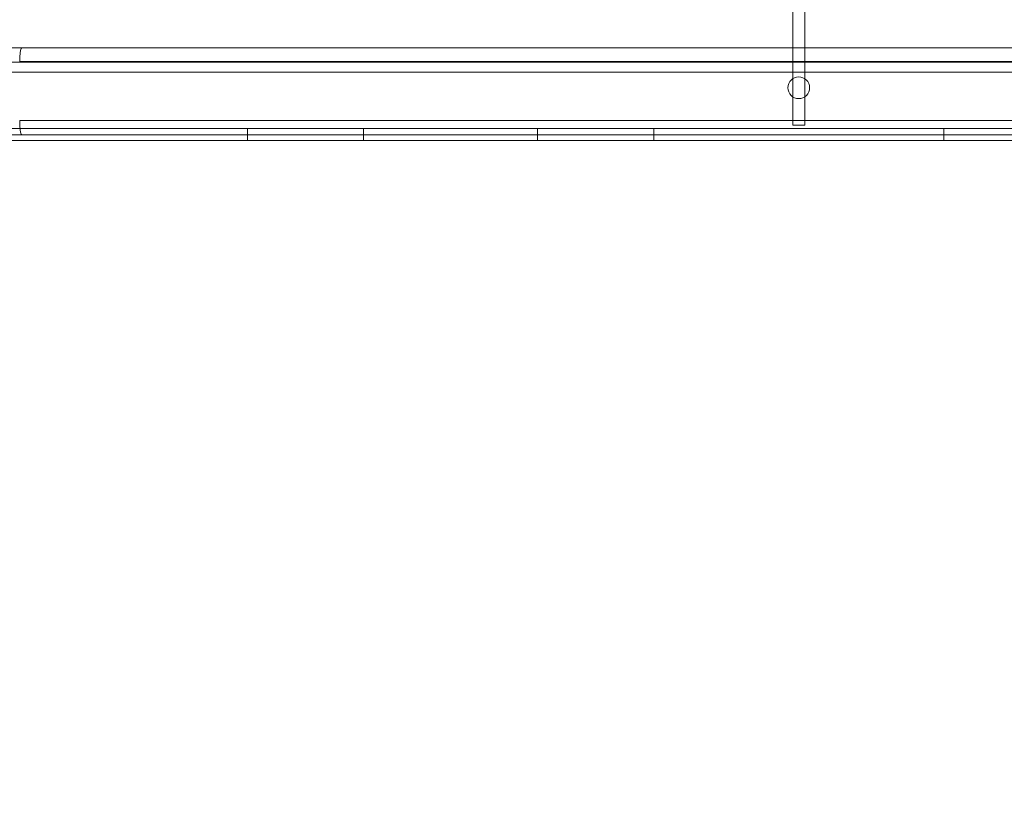
# Model space of a CAD drawing. Extents: x 0 to 1533, y 0 to 634.
# Drawn here: x 1204 to 1213, y 248 to 255 of the extents above; entities that cross this region are included whole.
import ezdxf

# ---------------------------------------------------------------- set-up
doc = ezdxf.new("R2010")
doc.units = 0
doc.header["$MEASUREMENT"] = 0
doc.header["$PDMODE"] = 64
doc.styles.get("Standard").update_dxf_attribs({"font": 'Helvetica LT 57 Condensed_0.ttf'})
doc.dimstyles.new('FEET-METERS', dxfattribs={"dimtxt": 12, "dimasz": 7, "dimexe": 3, "dimexo": 3, "dimgap": 3, "dimtad": 0, "dimdec": 1, "dimzin": 3, "dimdsep": 46, "dimlunit": 4, "dimtxsty": 'Standard', "dimcen": 0.09, "dimadec": 0, "dimazin": 0, "dimtfac": 2, "dimtdec": 1, "dimtofl": 0, "dimtmove": 0, "dimatfit": 3, "dimfxl": 1, "dimfrac": 2, "dimtolj": 1, "dimtzin": 3, "dimarcsym": 0})

# ---------------------------------------------------------------- blocks, each defined once
blk = doc.blocks.new('*D85')
at = {"color": 0, "lineweight": -2, "transparency": 16777216}
for p, q in [((1251.1392, 529.4146), (955.1207, 529.4146)), ((958.1207, 522.4146), (958.1207, 223.5108)), ((958.1207, 90.2783), (958.1207, 113.4267)), ((1280.2511, 83.2783), (955.1207, 83.2783))]:
    blk.add_line(p, q, dxfattribs=at)
at = {"color": 0, "lineweight": 0, "transparency": 16777216}
for points in [[(956.9541, 522.4146), (959.2874, 522.4146), (958.1207, 529.4146)], [(956.9541, 90.2783), (959.2874, 90.2783), (958.1207, 83.2783)]]:
    blk.add_solid(points, dxfattribs=at)
at = {"layer": 'DEFPOINTS', "color": 0, "lineweight": 0, "transparency": 16777216}
for p in [(1254.1392, 529.4146), (958.1207, 83.2783), (1283.2511, 83.2783)]:
    blk.add_point(p, dxfattribs=at)
at = {"color": 0, "lineweight": 0, "transparency": 16777216, "insert": (958.1207, 168.4688), "char_height": 12, "attachment_point": 5, "rotation": 90}
blk.add_mtext('\\A1;37\'-2" [11.33M]', dxfattribs=at)
blk = doc.blocks.new('new block')
at = {"color": 0, "linetype": 'Continuous', "lineweight": 0}
for p, q in [((1210.7806, 254.3767), (1210.7806, 268.3715)), ((1210.8846, 268.3715), (1210.8846, 254.3767)), ((1201.5826, 255.0433), (1204.1376, 255.0433)), ((1204.1376, 255.0433), (1237.0276, 255.0433)), ((1201.5826, 254.9183), (1239.5826, 254.9183)), ((1201.5826, 254.9183), (1239.5826, 254.9183)), ((1204.1196, 254.9261), (1237.0456, 254.9261)), ((1204.1196, 254.9261), (1237.0456, 254.9261)), ((1241.7726, 254.8345), (1199.3926, 254.8345)), ((1237.0456, 254.4183), (1204.1195, 254.4183)), ((1237.0456, 254.4183), (1204.1195, 254.4183)), ((1210.8846, 254.3767), (1210.7806, 254.3767)), ((1199.1426, 254.3481), (1242.0226, 254.3481)), ((1204.1376, 254.2933), (1201.5826, 254.2933)), ((1237.0276, 254.2933), (1204.1376, 254.2933)), ((1206.0826, 254.3481), (1206.0826, 254.2441)), ((1207.0826, 254.3481), (1207.0826, 254.2441)), ((1208.5826, 254.3481), (1208.5826, 254.2441)), ((1209.5826, 254.3481), (1209.5826, 254.2441)), ((1212.0826, 254.3481), (1212.0826, 254.2441)), ((1213.0652, 254.2441), (1203.2076, 254.2441))]:
    blk.add_line(p, q, dxfattribs=at)
blk.add_circle((1210.8326, 254.6995), 0.0938, dxfattribs=at)
for points, knots in [([(1204.1376, 255.0433), (1204.1376, 255.0433), (1204.1375, 255.0433), (1204.1363, 255.0432), (1204.1351, 255.0423), (1204.1327, 255.0389), (1204.1315, 255.0363), (1204.1282, 255.0265), (1204.1263, 255.0171), (1204.123, 254.9939), (1204.1217, 254.9803), (1204.1201, 254.9528), (1204.1197, 254.9395), (1204.1196, 254.9261)], [-0.1894318, -0.1894318, -0.1894318, -0.1894318, -0.1887922, -0.1887922, -0.1632304, -0.1632304, -0.1376872, -0.1376872, -0.0885341, -0.0885341, -0.0399, -0.0399, 0.0006396, 0.0006396, 0.0006396, 0.0006396]), ([(1204.1195, 254.4183), (1204.1195, 254.4021), (1204.12, 254.3862), (1204.1217, 254.3563), (1204.123, 254.3426), (1204.1263, 254.3194), (1204.1282, 254.3101), (1204.1315, 254.3002), (1204.1327, 254.2977), (1204.1351, 254.2942), (1204.1363, 254.2933), (1204.1375, 254.2933), (1204.1376, 254.2933), (1204.1376, 254.2933)], [-0.1978353, -0.1978353, -0.1978353, -0.1978353, -0.1494753, -0.1494753, -0.1008596, -0.1008596, -0.0517251, -0.0517251, -0.0261915, -0.0261915, -0.0006394, -0.0006394, 0, 0, 0, 0])]:
    blk.add_open_spline(points, degree=3, knots=knots, dxfattribs=at)
blk = doc.blocks.new('b504935r0')
at = {"lineweight": 0}
blk.add_blockref('new block', (439.7194, 361.1972), dxfattribs=at)

msp = doc.modelspace()

# ---------------------------------------------------------------- block references
at = {"lineweight": 0}
msp.add_blockref('b504935r0', (-439.7194, -361.1972), dxfattribs=at)

# ---------------------------------------------------------------- dimensions: what is measured, and where the dimension line sits
dim = msp.add_linear_dim(base=(958.1207, 83.2783), p1=(1254.1392, 529.4146), p2=(1283.2511, 83.2783), angle=90, dimstyle='FEET-METERS', dxfattribs=at)
dim.commit()
dim.dimension.update_dxf_attribs({"geometry": '*D85', "text_midpoint": (958.1207, 168.4688), "dimtype": 160})

doc.saveas('drawing.dxf')
